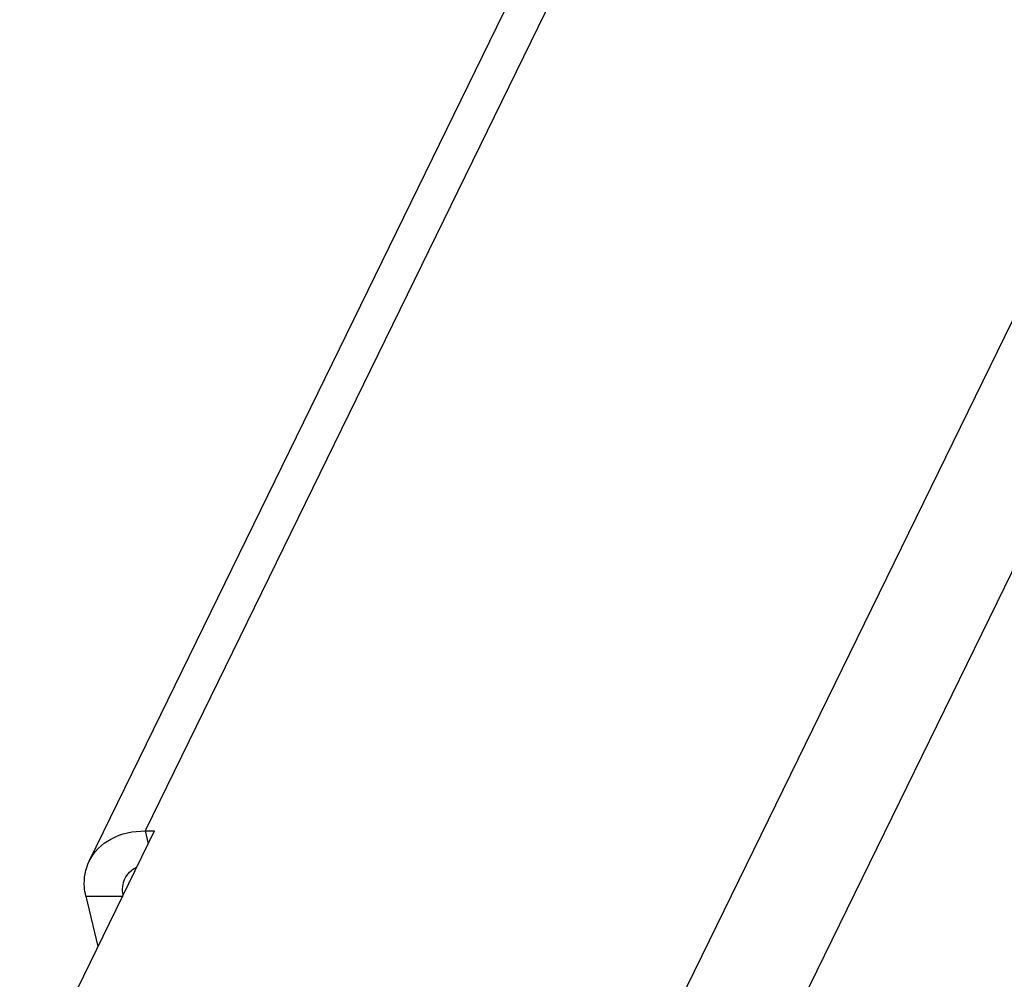
# Model space of a CAD drawing. Units: millimetres. Extents: x 0 to 420, y 0 to 297.
# Drawn here: x 383 to 393, y 161 to 170 of the extents above; entities that cross this region are included whole.
import ezdxf

# ---------------------------------------------------------------- set-up
doc = ezdxf.new("R2010")
doc.units = ezdxf.units.MM
doc.header["$LTSCALE"] = 23.1
doc.layers.get('0').update_dxf_attribs({"linetype": 'CONTINUOUS'})

msp = doc.modelspace()

# ---------------------------------------------------------------- linework, layer by layer
at = {"color": 7, "linetype": 'Continuous'}
for p, q in [((399.25187, 179.86369), (372.63629, 125.37472)), ((400.16056, 179.20836), (373.54498, 124.7194)), ((392.21733, 178.15923), (384.3648, 162.08308)), ((383.80291, 161.77887), (391.50684, 177.55081)), ((383.4782, 160.07559), (384.45877, 162.08308)), ((384.3648, 162.08308), (384.45877, 162.08308)), ((384.3648, 162.08308), (384.39572, 161.95399)), ((383.76998, 161.42775), (384.14586, 161.42775)), ((383.76998, 161.42775), (383.89128, 160.92126))]:
    msp.add_line(p, q, dxfattribs=at)
for points, knots in [([(383.80291, 161.77887), (383.84865, 161.87254), (384.01961, 162.03892), (384.24739, 162.08308), (384.3648, 162.08308)], [0, 0, 0, 0, 0.4702807, 1, 1, 1, 1]), ([(383.76998, 161.42775), (383.76274, 161.45801), (383.74352, 161.57536), (383.76439, 161.70002), (383.80291, 161.77887)], [0, 0, 0, 0, 0.2617334, 1, 1, 1, 1])]:
    msp.add_open_spline(points, degree=3, knots=knots, dxfattribs=at)
for points in [[(384.16233, 161.60331), (384.18549, 161.65067), (384.22703, 161.69094), (384.27354, 161.71576)], [(384.14276, 161.44226), (384.13279, 161.49541), (384.13858, 161.55472), (384.16233, 161.60331)]]:
    msp.add_open_spline(points, degree=3, dxfattribs=at)

doc.saveas('drawing.dxf')
